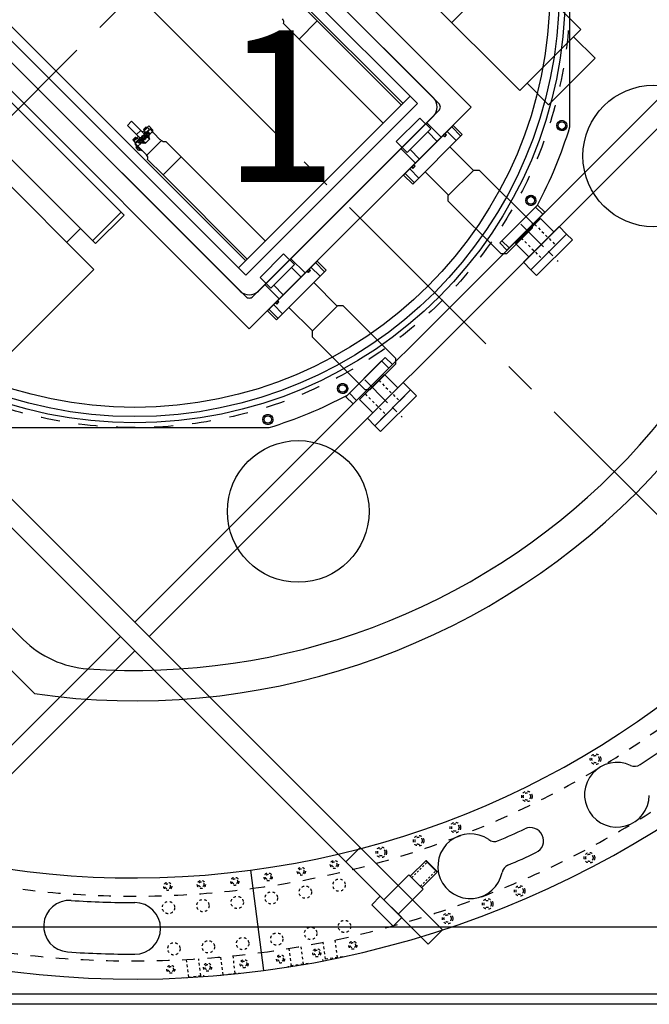
# Model space of a CAD drawing. Extents: x -9462 to 17291, y -4097 to 7446.
# Drawn here: x -4246 to -3624, y -121 to 852 of the extents above; entities that cross this region are included whole.
import ezdxf

# ---------------------------------------------------------------- set-up
doc = ezdxf.new("R2010")
doc.units = 0
doc.header["$MEASUREMENT"] = 0
for name, pattern in [('CENTER', [50.8, 31.75, -6.35, 6.35, -6.35]), ('CENTER2', [28.575, 19.05, -3.175, 3.175, -3.175]), ('HIDDEN', [0.25, 0.125, -0.125])]:
    doc.linetypes.add(name, pattern=pattern)
for name, color, linetype in [('BASE', 7, 'CONTINUOUS'), ('BUSHING', 7, 'CONTINUOUS'), ('DELTAWING2', 7, 'CONTINUOUS'), ('DEWAR4', 7, 'CONTINUOUS'), ('DEWARASSY', 7, 'CONTINUOUS'), ('MOS', 164, 'CONTINUOUS'), ('RING', 7, 'CONTINUOUS'), ('SHOULDERBOLT', 7, 'CONTINUOUS'), ('text', 255, 'CONTINUOUS')]:
    doc.layers.add(name, color=color, linetype=linetype)
doc.layers.add('CENTER', color=1, linetype='CENTER2', lineweight=9)

msp = doc.modelspace()

# ---------------------------------------------------------------- linework, layer by layer
at = {"layer": 'BASE', "color": 7, "linetype": 'Continuous'}
for p, q in [((-3208.76064, -45.00448), (-5056.36064, -45.00448)), ((-3142.56064, -111.20448), (-5122.56064, -111.20448)), ((-3132.56064, -121.20448), (-5132.56064, -121.20448))]:
    msp.add_line(p, q, dxfattribs=at)
at = {"layer": 'BUSHING', "color": 7}
for p, q in [((-3769.81486, 633.42947), (-3734.45952, 668.78481)), ((-3734.45952, 668.78481), (-3727.38846, 661.71374)), ((-3762.74379, 626.3584), (-3727.38846, 661.71374)), ((-3756.37983, 630.60104), (-3731.6311, 655.34978)), ((-3738.34861, 650.75359), (-3727.38846, 661.71374)), ((-3731.6311, 655.34978), (-3718.54962, 642.2683)), ((-3748.60166, 612.21627), (-3713.24632, 647.57161)), ((-3713.24632, 647.57161), (-3705.8217, 640.14698)), ((-3769.81486, 633.42947), (-3762.74379, 626.3584)), ((-3762.74379, 626.3584), (-3751.78364, 637.31856)), ((-3741.17704, 604.79165), (-3705.8217, 640.14698)), ((-3741.17704, 604.79165), (-3705.8217, 640.14698)), ((-3735.52018, 599.13479), (-3700.16484, 634.49013)), ((-3716.78185, 629.18683), (-3705.8217, 640.14698)), ((-3705.8217, 640.14698), (-3700.16484, 634.49013)), ((-3756.37983, 630.60104), (-3743.29836, 617.51957)), ((-3741.17704, 604.79165), (-3730.21688, 615.7518)), ((-3748.60166, 612.21627), (-3741.17704, 604.79165)), ((-3741.17704, 604.79165), (-3735.52018, 599.13479)), ((-3923.96414, 479.28019), (-3888.6088, 514.63553)), ((-3916.89307, 472.20912), (-3881.53773, 507.56446)), ((-3892.49789, 496.60431), (-3881.53773, 507.56446)), ((-3888.6088, 514.63553), (-3881.53773, 507.56446)), ((-3910.52911, 476.45176), (-3885.78037, 501.2005)), ((-3885.78037, 501.2005), (-3872.6989, 488.11903)), ((-3902.75094, 458.06699), (-3867.3956, 493.42233)), ((-3867.3956, 493.42233), (-3859.97098, 485.99771)), ((-3923.96414, 479.28019), (-3916.89307, 472.20912)), ((-3916.89307, 472.20912), (-3905.93292, 483.16928)), ((-3895.32632, 450.64237), (-3859.97098, 485.99771)), ((-3895.32632, 450.64237), (-3859.97098, 485.99771)), ((-3889.66946, 444.98551), (-3854.31412, 480.34085)), ((-3870.93113, 475.03755), (-3859.97098, 485.99771)), ((-3859.97098, 485.99771), (-3854.31412, 480.34085)), ((-3910.52911, 476.45176), (-3897.44764, 463.37029)), ((-3902.75094, 458.06699), (-3895.32632, 450.64237)), ((-3895.32632, 450.64237), (-3884.36616, 461.60252)), ((-3895.32632, 450.64237), (-3889.66946, 444.98551))]:
    msp.add_line(p, q, dxfattribs=at)
at = {"layer": 'BUSHING', "color": 7, "linetype": 'CENTER'}
for p, q in [((-3751.03989, 650.00984), (-3714.19041, 613.16036)), ((-3905.18917, 495.86056), (-3868.33969, 459.01108))]:
    msp.add_line(p, q, dxfattribs=at)
at = {"layer": 'BUSHING', "color": 7, "linetype": 'HIDDEN', "ltscale": 20}
for p, q in [((-3737.28795, 649.69293), (-3716.78185, 629.18683)), ((-3750.72298, 636.2579), (-3730.21688, 615.7518)), ((-3891.43723, 495.54365), (-3870.93113, 475.03755)), ((-3904.87226, 482.10862), (-3884.36616, 461.60252))]:
    msp.add_line(p, q, dxfattribs=at)
at = {"layer": 'CENTER', "ltscale": 10}
for p, q in [((-5132.56064, 1878.79552), (-3142.56064, -111.20448)), ((-5132.56064, -121.20448), (-3132.56064, 1878.79552))]:
    msp.add_line(p, q, dxfattribs=at)
at = {"layer": 'DELTAWING2', "color": 7, "linetype": 'Continuous'}
for p, q in [((-4768.95674, 892.93766), (-4118.41851, 242.39942)), ((-4783.09888, 878.79552), (-4132.56064, 228.25728)), ((-4132.56064, 256.54156), (-3510.30667, 878.79552)), ((-4118.41851, 242.39942), (-3496.16454, 864.65339)), ((-4436.66735, -47.56516), (-4146.70278, 242.39942)), ((-4118.41851, 242.39942), (-3828.45393, -47.56516)), ((-4422.52522, -61.70729), (-4132.56064, 228.25728)), ((-4132.56064, 228.25728), (-3842.59607, -61.70729)), ((-3923.91335, 19.60999), (-3909.77121, 33.75212)), ((-3842.59607, -61.70729), (-3828.45393, -47.56516))]:
    msp.add_line(p, q, dxfattribs=at)
for points in [[(-3771.93618, 631.30815), (-3736.58084, 666.66349), (-3729.50978, 659.59242), (-3764.86512, 624.23708)], [(-3920.42861, 482.81573), (-3885.07327, 518.17106), (-3878.0022, 511.1), (-3913.35754, 475.74466)]]:
    msp.add_lwpolyline(points, close=True, dxfattribs=at)
at = {"layer": 'DEWAR4', "color": 7}
for p, q in [((-4231.55559, 185.83088), (-4825.52529, 779.80057)), ((-4242.7521, 239.4538), (-4771.90237, 768.60406))]:
    msp.add_line(p, q, dxfattribs=at)
for centre, radius in [((-4132.56064, 878.79552), 425.3), ((-4132.56064, 878.79552), 419.1), ((-4132.56064, 878.79552), 410), ((-3619.73181, 717.2679), 70), ((-3971.03302, 365.96669), 70)]:
    msp.add_circle(centre, radius, dxfattribs=at)
at = {"layer": 'DEWAR4', "color": 7, "linetype": 'Continuous', "ltscale": 70}
for centre in [(-3710.57417, 747.29869), (-3741.18884, 673.38833), (-3927.15345, 487.42372), (-4001.06381, 456.80905)]:
    msp.add_circle(centre, 5, dxfattribs=at)
at = {"layer": 'DEWAR4', "color": 7}
for centre, radius, start, end in [((-4132.56064, 878.79552), 700, 81.86989765, 188.13010235), ((-4132.56064, 878.79552), 670, 86.02825437, 183.97174563), ((-4132.56064, 878.79552), 700, 261.86989765, 8.13010235), ((-4132.56064, 878.79552), 670, 266.02825437, 3.97174563), ((-4172.04143, 310.16448), 100, 225, 266.02825437)]:
    msp.add_arc(centre, radius, start, end, dxfattribs=at)
at = {"layer": 'DEWARASSY', "color": 7}
for points in [[(-3702.56064, 746.13053), (-3702.56064, 1011.46051)], [(-4265.22563, 448.79552), (-3999.89565, 448.79552)]]:
    msp.add_lwpolyline(points, dxfattribs=at)
at = {"layer": 'DEWARASSY', "color": 7, "linetype": 'HIDDEN', "ltscale": 150}
msp.add_circle((-4132.56064, 878.79552), 430, dxfattribs=at)
at = {"layer": 'DEWARASSY', "color": 7}
for centre, radius in [((-4132.56064, 878.79552), 410), ((-3710.57417, 747.29869), 3.70541), ((-3741.18884, 673.38833), 3.70541), ((-3927.15345, 487.42372), 3.70541), ((-4001.06381, 456.80905), 3.70541)]:
    msp.add_circle(centre, radius, dxfattribs=at)
at = {"layer": 'DEWARASSY', "color": 7, "linetype": 'HIDDEN', "ltscale": 70}
for centre in [(-3710.57417, 747.29869), (-3741.18884, 673.38833), (-3927.15345, 487.42372), (-4001.06381, 456.80905)]:
    msp.add_circle(centre, 5, dxfattribs=at)
at = {"layer": 'DEWARASSY', "color": 7}
for start, end in [(332.14621, 342.85379), (287.14621, 297.85379)]:
    msp.add_arc((-4132.56064, 878.79552), 450, start, end, dxfattribs=at)
at = {"layer": 'MOS'}
for p, q in [((-3800.22045, 765.65844), (-4245.69773, 1211.13571)), ((-4242.1622, 1179.31591), (-3832.04025, 769.19397)), ((-3837.48498, 774.63869), (-4236.71747, 1173.87118)), ((-4242.16219, 1158.1027), (-3853.25346, 769.19397)), ((-4242.16219, 1143.96057), (-3867.3956, 769.19397)), ((-4143.16724, 658.88531), (-4482.5785, 998.29657)), ((-4019.42356, 546.45534), (-4464.90083, 991.93261)), ((-4022.95911, 578.27511), (-4433.08105, 988.39706)), ((-4028.40381, 583.71986), (-4427.6363, 982.95235)), ((-4411.86782, 988.39707), (-4022.95909, 599.48834)), ((-4397.72568, 988.39707), (-4022.95909, 613.63048)), ((-3691.6796, 842.37956), (-3840.17202, 990.87198)), ((-4171.45151, 630.60104), (-4510.86277, 970.0123)), ((-3900.62965, 930.41435), (-3752.13723, 781.92193)), ((-3819.31237, 849.09707), (-3758.85474, 909.5547)), ((-3952.29479, 850.83062), (-3967.52234, 866.05817)), ((-3970.2553, 832.87011), (-3985.48285, 848.09766)), ((-3970.2553, 832.87011), (-3952.29479, 850.83062)), ((-3952.29479, 850.83062), (-3869.02687, 767.5627)), ((-4172.86573, 605.1452), (-4406.21097, 838.49044)), ((-3752.13723, 781.92193), (-3691.6796, 842.37956)), ((-3970.2553, 832.87011), (-3886.98738, 749.60219)), ((-3744.88938, 789.16977), (-3698.92744, 835.13171)), ((-3698.92744, 835.13171), (-3677.71424, 813.91851)), ((-3677.71424, 813.91851), (-3723.67618, 767.95657)), ((-3723.67618, 767.95657), (-3744.88938, 789.16977)), ((-3860.32453, 776.26504), (-4030.03016, 606.55941)), ((-4022.95909, 599.48834), (-3853.25346, 769.19397)), ((-4019.42356, 546.45534), (-3800.22045, 765.65844)), ((-3832.04025, 762.1229), (-4015.88804, 578.27511)), ((-4010.4433, 583.71986), (-3837.48498, 756.67818)), ((-4126.64496, 742.56615), (-4130.67171, 738.53941)), ((-4123.38513, 739.30632), (-4126.64496, 742.56615)), ((-4123.17488, 742.45311), (-4124.8534, 740.77459)), ((-4123.21145, 742.27286), (-4124.78156, 740.70275)), ((-4121.22687, 745.83735), (-4123.70543, 743.35879)), ((-4123.70543, 743.35879), (-4123.61387, 743.81017)), ((-4123.02324, 742.67659), (-4123.70543, 743.35879)), ((-4122.19706, 741.04218), (-4123.65902, 739.58022)), ((-4121.67825, 745.74579), (-4123.61387, 743.81017)), ((-4123.36447, 739.74905), (-4123.59616, 739.51736)), ((-4123.18645, 739.57102), (-4123.36447, 739.74905)), ((-4123.24791, 742.09304), (-4119.96112, 745.37983)), ((-4123.15663, 742.5432), (-4123.24791, 742.09304)), ((-4123.24791, 742.09304), (-4121.69395, 740.53907)), ((-4123.18647, 737.65401), (-4123.18645, 740.03861)), ((-4123.18645, 740.03861), (-4122.05901, 740.03855)), ((-4123.15663, 742.5432), (-4120.41128, 745.28855)), ((-4120.54467, 745.15516), (-4123.02324, 742.67659)), ((-4121.22687, 745.83735), (-4121.67825, 745.74579)), ((-4120.99429, 740.35924), (-4121.46019, 739.89334)), ((-4121.46019, 739.89334), (-4120.54359, 738.97674)), ((-4120.54467, 745.15516), (-4121.22687, 745.83735)), ((-4120.99429, 740.35924), (-4120.0777, 739.44264)), ((-4117.61711, 744.05957), (-4120.49021, 741.18646)), ((-4120.49021, 741.18646), (-4118.12898, 743.54769)), ((-4120.41128, 745.28855), (-4119.96112, 745.37983)), ((-4118.69474, 746.93325), (-4120.32117, 745.30682)), ((-4119.1611, 740.35924), (-4120.0777, 739.44264)), ((-4119.96112, 745.37983), (-4118.12898, 743.54769)), ((-4118.69521, 739.89334), (-4119.6118, 738.97674)), ((-4118.69521, 739.89334), (-4119.1611, 740.35924)), ((-4114.56382, 742.80233), (-4118.69474, 746.93325)), ((-4114.99487, 741.43733), (-4117.86798, 738.56423)), ((-4115.08468, 741.34753), (-4117.86798, 738.56423)), ((-4114.99487, 741.43733), (-4117.61711, 744.05957)), ((-4114.56382, 742.80233), (-4115.46185, 741.90431)), ((-4113.97112, 740.23398), (-4115.08468, 741.34753)), ((-4113.97112, 740.23398), (-4114.15073, 740.05437)), ((-4114.15073, 740.05437), (-4113.97114, 740.23396)), ((-4107.41554, 733.31918), (-4114.15073, 740.05437)), ((-4107.41554, 733.31918), (-4114.15073, 740.05437)), ((-4107.41554, 733.31918), (-4114.15073, 740.05437)), ((-3842.96816, 741.08279), (-3833.6287, 731.74333)), ((-3823.87614, 741.49588), (-3814.89588, 732.51563)), ((-3819.38601, 745.98601), (-3810.40575, 737.00576)), ((-4131.57212, 735.4921), (-4134.05069, 733.01353)), ((-4134.05069, 733.01353), (-4133.95913, 733.46491)), ((-4133.3685, 732.33134), (-4134.05069, 733.01353)), ((-4132.0235, 735.40054), (-4133.95913, 733.46491)), ((-4133.59316, 731.74778), (-4130.30637, 735.03457)), ((-4133.50189, 732.19794), (-4133.59316, 731.74778)), ((-4133.59316, 731.74778), (-4131.76103, 729.91565)), ((-4133.50189, 732.19794), (-4130.75653, 734.9433)), ((-4130.88993, 734.8099), (-4133.3685, 732.33134)), ((-4126.59037, 735.56626), (-4132.3703, 729.78633)), ((-4126.59037, 735.56626), (-4132.3703, 729.78633)), ((-4132.16512, 729.51155), (-4129.29202, 732.38466)), ((-4131.57212, 735.4921), (-4132.0235, 735.40054)), ((-4131.76103, 729.91565), (-4129.29202, 732.38466)), ((-4130.88993, 734.8099), (-4131.57212, 735.4921)), ((-4130.75653, 734.9433), (-4130.30637, 735.03457)), ((-4127.41187, 735.27957), (-4130.67171, 738.53941)), ((-4128.88014, 736.74784), (-4130.66644, 734.96155)), ((-4130.30637, 735.03457), (-4128.75058, 733.47878)), ((-4127.99889, 733.35464), (-4128.46479, 732.88874)), ((-4128.46479, 732.88874), (-4127.54819, 731.97214)), ((-4128.46479, 731.05555), (-4127.54819, 731.97214)), ((-4128.46479, 731.05555), (-4127.99889, 730.58965)), ((-4125.75958, 735.08089), (-4128.14416, 735.08089)), ((-4128.14416, 735.08089), (-4128.14411, 733.95346)), ((-4127.62291, 735.49061), (-4128.0342, 735.07931)), ((-4127.99889, 733.35464), (-4127.0823, 732.43804)), ((-4127.99889, 730.58965), (-4127.0823, 731.50625)), ((-4125.78226, 735.28085), (-4127.41187, 735.27957)), ((-4126.1657, 733.35464), (-4127.0823, 732.43804)), ((-4126.1657, 730.58965), (-4127.0823, 731.50625)), ((-4125.69981, 732.88874), (-4126.6164, 731.97214)), ((-4126.6164, 731.97214), (-4125.69981, 731.05555)), ((-4125.69981, 732.88874), (-4126.1657, 733.35464)), ((-4126.1657, 730.58965), (-4125.69981, 731.05555)), ((-4125.78919, 733.81089), (-4125.24855, 733.81089)), ((-4125.37605, 733.67839), (-4125.61882, 733.67841)), ((-4125.37605, 733.67839), (-4125.37605, 733.43564)), ((-4124.38824, 729.74506), (-4125.27655, 730.63337)), ((-4125.24855, 733.81089), (-4125.24857, 733.27231)), ((-4123.97856, 730.91529), (-4125.09834, 730.91528)), ((-4124.45618, 736.81653), (-4124.92208, 736.35063)), ((-4124.92208, 736.35063), (-4124.00548, 735.43403)), ((-4124.92208, 734.51744), (-4124.00548, 735.43403)), ((-4124.92208, 734.51744), (-4124.45618, 734.05154)), ((-4124.45618, 736.81653), (-4123.53959, 735.89993)), ((-4124.45618, 734.05154), (-4123.53959, 734.96814)), ((-4123.45429, 730.67901), (-4124.38824, 729.74506)), ((-4123.97856, 730.91529), (-4123.97854, 733.22942)), ((-4123.77487, 731.64257), (-4123.77365, 733.19834)), ((-4122.05066, 729.91836), (-4123.77487, 731.64257)), ((-4122.62299, 736.81652), (-4123.53959, 735.89993)), ((-4122.62299, 734.05154), (-4123.53959, 734.96814)), ((-4122.23296, 729.45767), (-4123.45429, 730.67901)), ((-4123.3864, 737.67671), (-4123.38513, 739.30632)), ((-4122.15709, 736.35063), (-4123.07369, 735.43403)), ((-4123.07369, 735.43403), (-4122.15709, 734.51744)), ((-4122.15709, 736.35063), (-4122.62299, 736.81652)), ((-4122.62299, 734.05154), (-4122.15709, 734.51744)), ((-4117.56321, 734.12742), (-4122.23296, 729.45767)), ((-4118.02391, 733.94511), (-4122.05066, 729.91836)), ((-4121.91644, 737.68364), (-4121.91644, 737.14299)), ((-4121.91644, 737.14299), (-4121.37786, 737.14301)), ((-4121.78396, 737.27048), (-4121.78396, 737.51327)), ((-4121.78396, 737.27048), (-4121.54119, 737.27049)), ((-4121.46019, 738.06015), (-4120.54359, 738.97674)), ((-4121.46019, 738.06015), (-4120.99429, 737.59425)), ((-4119.02085, 735.87301), (-4121.33497, 735.87299)), ((-4119.74812, 735.66932), (-4121.3039, 735.66809)), ((-4120.99429, 737.59425), (-4120.0777, 738.51085)), ((-4106.14454, 732.47084), (-4120.54467, 718.07071)), ((-4119.1611, 737.59425), (-4120.0777, 738.51085)), ((-4118.02391, 733.94511), (-4119.74812, 735.66932)), ((-4119.6118, 738.97674), (-4118.69521, 738.06015)), ((-4119.1611, 737.59425), (-4118.69521, 738.06015)), ((-4119.02085, 735.87301), (-4119.02085, 736.99277)), ((-4118.78456, 735.34874), (-4117.85061, 736.28269)), ((-4117.56323, 734.12741), (-4118.78456, 735.34874)), ((-4117.85061, 736.28269), (-4118.73892, 737.17099)), ((-4107.23593, 733.49879), (-4107.41554, 733.31918)), ((-4107.23595, 733.49877), (-4107.41554, 733.31918)), ((-4106.63724, 732.90009), (-4107.23593, 733.49879)), ((-4086.63522, 716.49018), (-4101.86277, 731.71773)), ((-3827.91725, 737.45477), (-3826.57021, 736.10773)), ((-3824.41495, 738.26299), (-3826.57021, 736.10773)), ((-3825.76199, 739.61003), (-3824.41495, 738.26299)), ((-4132.16512, 729.51155), (-4132.43453, 729.24215)), ((-4131.53652, 728.34414), (-4132.43453, 729.24215)), ((-4129.54289, 726.88932), (-4132.16512, 729.51155)), ((-4131.71611, 728.16455), (-4131.26712, 728.61355)), ((-4126.11241, 722.56085), (-4131.71611, 728.16455)), ((-4125.66342, 723.00985), (-4131.26712, 728.61355)), ((-4128.78424, 723.11334), (-4131.16363, 725.49273)), ((-4131.09645, 727.00608), (-4130.82705, 727.27549)), ((-4127.27088, 723.18051), (-4131.09645, 727.00608)), ((-4129.54289, 726.88932), (-4126.66978, 729.76243)), ((-4129.4531, 726.9791), (-4126.66978, 729.76243)), ((-4126.66978, 729.76243), (-4129.45309, 726.97912)), ((-4121.00565, 718.53168), (-4129.45309, 726.97912)), ((-4127.27088, 723.18051), (-4127.00148, 723.44992)), ((-4126.11241, 722.56085), (-4125.66342, 723.00985)), ((-3860.49762, 723.55333), (-3851.15816, 714.21387)), ((-3821.1641, 726.24741), (-3797.90615, 702.98946)), ((-4104.59574, 698.52967), (-4119.82329, 713.75722)), ((-4086.63522, 716.49018), (-4104.59574, 698.52967)), ((-4086.63522, 716.49018), (-4003.36731, 633.22226)), ((-3860.91071, 704.46131), (-3851.93046, 695.48105)), ((-3859.02486, 706.34716), (-3857.67782, 705.00012)), ((-3857.67782, 705.00012), (-3855.52256, 707.15538)), ((-3856.8696, 708.50242), (-3855.52256, 707.15538)), ((-3845.66224, 701.74927), (-3822.40429, 678.49132)), ((-4104.59574, 698.52967), (-4021.32782, 615.26175)), ((-3865.40084, 699.97118), (-3856.42059, 690.99092)), ((-4174.27994, 633.42947), (-4145.99567, 661.71374)), ((-4171.45151, 630.60104), (-4143.16724, 658.88531)), ((-4199.73579, 632.01526), (-4186.30076, 645.45029)), ((-4254.18301, 523.82792), (-4172.86573, 605.1452)), ((-3977.57189, 606.98594), (-3968.23242, 597.64647)), ((-3959.01868, 604.16614), (-3961.17394, 602.01088)), ((-3960.36572, 605.51318), (-3959.01868, 604.16614)), ((-3958.47986, 607.39903), (-3949.49961, 598.41877)), ((-3953.98973, 611.88916), (-3945.00948, 602.9089)), ((-3962.52098, 603.35792), (-3961.17394, 602.01088)), ((-3995.10135, 589.45648), (-3985.76188, 580.11701)), ((-3955.76782, 592.15056), (-3932.50988, 568.89261)), ((-3991.47332, 574.40557), (-3990.12628, 573.05853)), ((-4000.00457, 565.87433), (-3991.02431, 556.89407)), ((-3995.51444, 570.36445), (-3986.53418, 561.3842)), ((-3993.62858, 572.25031), (-3992.28155, 570.90327)), ((-3992.28155, 570.90327), (-3990.12628, 573.05853)), ((-3980.26596, 567.65242), (-3957.00802, 544.39447))]:
    msp.add_line(p, q, dxfattribs=at)
at = {"layer": 'MOS', "ltscale": 16}
for p, q in [((-3844.06107, 750.10209), (-3829.91894, 735.95995)), ((-3869.51692, 724.64624), (-3855.37478, 710.50411)), ((-3978.41136, 615.7518), (-3964.26923, 601.60966)), ((-4003.86721, 590.29596), (-3989.72507, 576.15382))]:
    msp.add_line(p, q, dxfattribs=at)
at = {"layer": 'MOS'}
for points in [[(-4135.66446, 751.56595), (-4139.68136, 747.54906), (-4130.67171, 738.53941), (-4126.65481, 742.5563)], [(-3874.18353, 731.42004), (-3850.83487, 754.7687), (-3840.05856, 743.9924), (-3863.40723, 720.64373)], [(-3866.90953, 698.4625), (-3817.87733, 747.4947), (-3808.89707, 738.51444), (-3857.92927, 689.48224)], [(-3822.81738, 678.07823), (-3797.49306, 703.40256), (-3792.10491, 703.40256), (-3739.9287, 651.22635), (-3739.9287, 645.8382), (-3765.25303, 620.51387), (-3770.64118, 620.51387), (-3822.81738, 672.69008)], [(-3985.43859, 620.67185), (-4008.78726, 597.32318), (-3998.01095, 586.54688), (-3974.66228, 609.89554)], [(-3952.48105, 613.39784), (-4001.51325, 564.36564), (-3992.53299, 555.38539), (-3943.50079, 604.41759)], [(-3932.09679, 569.3057), (-3957.42111, 543.98138), (-3957.42111, 538.59323), (-3905.2449, 486.41702), (-3899.85675, 486.41702), (-3874.53243, 511.74134), (-3874.53243, 517.1295), (-3926.70863, 569.3057)]]:
    msp.add_lwpolyline(points, close=True, dxfattribs=at)
for points in [[(-3824.98818, 737.68976, 0.500438), (-3826.33522, 739.0368), (-3827.34403, 738.028, 0.500438), (-3825.99699, 736.68096)], [(-3857.10459, 705.57335, -0.500438), (-3858.45163, 706.92039), (-3857.44283, 707.9292, -0.500438), (-3856.09579, 706.58216)], [(-3959.5919, 603.59291, 0.500438), (-3960.93894, 604.93995), (-3961.94775, 603.93114, 0.500438), (-3960.60071, 602.58411)], [(-3991.70832, 571.4765, -0.500438), (-3993.05536, 572.82354), (-3992.04655, 573.83234, -0.500438), (-3990.69951, 572.4853)]]:
    msp.add_lwpolyline(points, format="xyb", close=True, dxfattribs=at)
for centre in [(-4120.0777, 738.97674), (-4127.0823, 731.97214), (-4123.53959, 735.43403)]:
    msp.add_circle(centre, 2.2479, dxfattribs=at)
for centre, radius, start, end in [((-3990.03281, 849.50452), 4.7625, 342.8183, 45), ((-3846.46524, 765.65844), 12.7, 315, 45), ((-3835.57579, 765.65843), 5, 315, 45.000003), ((-4103.26964, 736.26769), 4.7625, 225, 287.1817), ((-3826.1661, 737.85888), 1.19, 171.829756, 278.170244), ((-3826.1661, 737.85888), 1.19, 351.829756, 98.170244), ((-4127.78904, 726.1011), 3.42901, 164.6972, 190.2197), ((-4128.17586, 726.48792), 3.42901, 259.7803, 285.3028), ((-4124.37324, 715.16409), 4.7625, 342.81835, 45), ((-3857.27371, 706.75127), 1.19, 171.829756, 278.170244), ((-3857.27371, 706.75127), 1.19, 351.829756, 98.170244), ((-3960.76983, 603.76203), 1.19, 171.829756, 278.170244), ((-3960.76983, 603.76203), 1.19, 351.829756, 98.170244), ((-4019.42356, 592.70012), 12.7, 225, 315), ((-4019.42357, 581.81065), 5, 225.000001, 315.000003), ((-3991.87743, 572.65442), 1.19, 171.829756, 278.170244), ((-3991.87743, 572.65442), 1.19, 351.829756, 98.170244)]:
    msp.add_arc(centre, radius, start, end, dxfattribs=at)
at = {"layer": 'RING', "color": 7, "linetype": 'Continuous'}
msp.add_line((-4018.35022, 11.28127), (-4005.2976, -87.86322), dxfattribs=at)
msp.add_line((-4018.35022, 11.28127), (-4005.2976, -87.86322), dxfattribs=at)
at = {"layer": 'RING', "color": 7, "linetype": 'HIDDEN', "ltscale": 20}
for p, q in [((-3932.35253, -75.00005), (-3934.65415, -57.51747)), ((-3977.67065, -83.19443), (-3979.9401, -65.95628)), ((-3965.77331, -81.62812), (-3968.09844, -63.96701)), ((-3944.24987, -76.56637), (-3946.43991, -59.93131)), ((-4079.08637, -94.31793), (-4081.38799, -76.83535)), ((-4067.18903, -92.75161), (-4069.37908, -76.11656)), ((-4045.0889, -92.07021), (-4047.41403, -74.4091)), ((-4033.19156, -90.5039), (-4035.46101, -73.26575)), ((-3927.06388, -74.30379), (-3946.89278, -76.91431)), ((-3961.15887, -81.02062), (-3980.98777, -83.63114)), ((-4084.37502, -95.01419), (-4064.54612, -92.40367)), ((-4049.70334, -92.67772), (-4029.87444, -90.06719))]:
    msp.add_line(p, q, dxfattribs=at)
at = {"layer": 'RING', "color": 7}
for p, q in [((-3946.89278, -76.91431), (-3946.70681, -78.32691)), ((-3980.98777, -83.63114), (-3980.89496, -84.3361)), ((-4064.54612, -92.40367), (-4064.36015, -93.81627)), ((-4029.87444, -90.06719), (-4029.78163, -90.77215))]:
    msp.add_line(p, q, dxfattribs=at)
at = {"layer": 'RING', "color": 7, "linetype": 'HIDDEN', "ltscale": 20}
for centre, radius in [((-3677.26698, 121.05963), 5.2), ((-3677.26698, 121.05963), 3.6), ((-3745.04055, 84.26159), 5.2), ((-3745.04055, 84.26159), 3.6), ((-3815.76337, 53.51043), 5.2), ((-3815.76337, 53.51043), 3.6), ((-3852.06333, 40.47741), 5.2), ((-3852.06333, 40.47741), 3.6), ((-3888.89722, 29.04018), 5.2), ((-3888.89722, 29.04018), 3.6), ((-3935.36824, 17.06984), 4), ((-3935.36824, 17.06984), 2.6), ((-3683.28333, 23.63127), 5.2), ((-3683.28333, 23.63127), 3.6), ((-3967.96815, 10.25346), 4), ((-3967.96815, 10.25346), 2.6), ((-4066.74955, -2.75136), 4), ((-4033.65946, 0.34543), 4), ((-4033.65946, 0.34543), 2.6), ((-4000.73223, 4.68039), 4), ((-4000.73223, 4.68039), 2.6), ((-3930.6838, -3.40102), 6.1), ((-4100.00286, -4.60472), 4), ((-4100.00286, -4.60472), 2.6), ((-4066.74955, -2.75136), 2.6), ((-3964.05921, -10.37375), 6.1), ((-3752.17832, -9.16016), 5.2), ((-3752.17832, -9.16016), 3.6), ((-4065.18658, -23.68742), 6.1), ((-4031.31095, -20.51427), 6.1), ((-3997.60183, -16.07638), 6.1), ((-3783.81899, -22.057), 5.2), ((-3783.81899, -22.057), 3.6), ((-4099.22943, -25.59047), 6.1), ((-3925.3095, -44.22288), 6.1), ((-3823.44555, -36.41148), 5.2), ((-3823.44555, -36.41148), 3.6), ((-3958.69908, -51.08793), 6.1), ((-4059.82646, -64.40161), 6.1), ((-4025.95787, -61.17494), 6.1), ((-3992.24875, -56.73705), 6.1), ((-4093.85513, -66.41233), 6.1), ((-3952.70053, -70.31266), 4), ((-3952.70053, -70.31266), 2.6), ((-3917.07663, -62.86399), 4), ((-3917.07663, -62.86399), 2.6), ((-4024.48537, -81.13975), 4), ((-3988.5038, -76.40269), 4), ((-3988.5038, -76.40269), 2.6), ((-4096.98279, -86.54909), 4), ((-4096.98279, -86.54909), 2.6), ((-4060.6449, -84.5238), 4), ((-4060.6449, -84.5238), 2.6), ((-4024.48537, -81.13975), 2.6)]:
    msp.add_circle(centre, radius, dxfattribs=at)
at = {"layer": 'RING', "color": 7, "linetype": 'HIDDEN', "ltscale": 100}
for radius, start, end in [(957, 277.5, 7.5), (893, 277.5, 7.5), (893, 187.5, 277.5), (957, 187.5, 277.5)]:
    msp.add_arc((-4132.56064, 878.79552), radius, start, end, dxfattribs=at)
at = {"layer": 'RING', "color": 7, "linetype": 'Continuous'}
for centre, radius, start, end in [((-4132.56064, 878.79552), 975, 277.5, 7.5), ((-4132.56064, 878.79552), 875, 277.5, 7.5), ((-4132.56064, 878.79552), 875, 187.5, 277.5), ((-4132.56064, 878.79552), 975, 187.5, 277.5), ((-4132.56064, 878.79552), 912, 303.204493, 305), ((-3656.15042, 85.91577), 32, 65.299131, 358.877948), ((-3638.59943, 124.07285), 10, 245.299131, 303.204493), ((-4132.56064, 878.79552), 912, 293.204493, 295), ((-3741.63875, 40.46082), 13, 295, 115), ((-3801.07029, 15.23363), 32, 55.299131, 348.877948), ((-3777.16002, 49.76332), 10, 235.299131, 293.204493), ((-4132.56064, 878.79552), 938, 293.150337, 295), ((-3759.85911, 7.13184), 10, 113.150337, 168.877948), ((-4197.08538, -43.95122), 25.5, 86, 266), ((-4132.56064, 878.79552), 899.5, 266, 270), ((-4132.56064, -46.20448), 25.5, 270, 90), ((-4132.56064, 878.79552), 950.5, 266, 270)]:
    msp.add_arc(centre, radius, start, end, dxfattribs=at)
at = {"layer": 'SHOULDERBOLT', "color": 7}
for p, q in [((-3860.27534, 5.46946), (-3845.07255, 20.67226)), ((-3844.36544, 20.67226), (-3845.07255, 20.67226)), ((-3833.75884, 9.35855), (-3845.07255, 20.67226)), ((-3844.36544, 20.67226), (-3833.75884, 10.06565)), ((-3833.75884, 9.35855), (-3833.75884, 10.06565)), ((-3886.43829, -17.86506), (-3861.68956, 6.88367)), ((-3861.68956, 6.88367), (-3847.54742, -7.25846)), ((-3848.96163, -5.84425), (-3833.75884, 9.35855)), ((-3847.54742, -7.25846), (-3872.29616, -32.0072)), ((-3898.45911, -22.81481), (-3889.97383, -14.32953)), ((-3889.97383, -14.32953), (-3868.76062, -35.54273)), ((-3877.2459, -44.02802), (-3898.45911, -22.81481)), ((-3868.76062, -35.54273), (-3877.2459, -44.02802))]:
    msp.add_line(p, q, dxfattribs=at)
at = {"layer": 'SHOULDERBOLT', "color": 7, "linetype": 'HIDDEN', "ltscale": 15}
for p, q in [((-3858.86113, 4.05525), (-3843.30478, 19.6116)), ((-3850.37585, -4.43004), (-3834.8195, 11.12631))]:
    msp.add_line(p, q, dxfattribs=at)

# ---------------------------------------------------------------- texts
at = {"layer": 'text', "color": 7, "linetype": 'Continuous', "lineweight": -2, "insert": (-4045.67361, 841.52894), "char_height": 150, "width": 93.32, "attachment_point": 1}
msp.add_mtext('{\\fMS UI Gothic|b0|i0|c128|p17;1}', dxfattribs=at)

doc.saveas('drawing.dxf')
